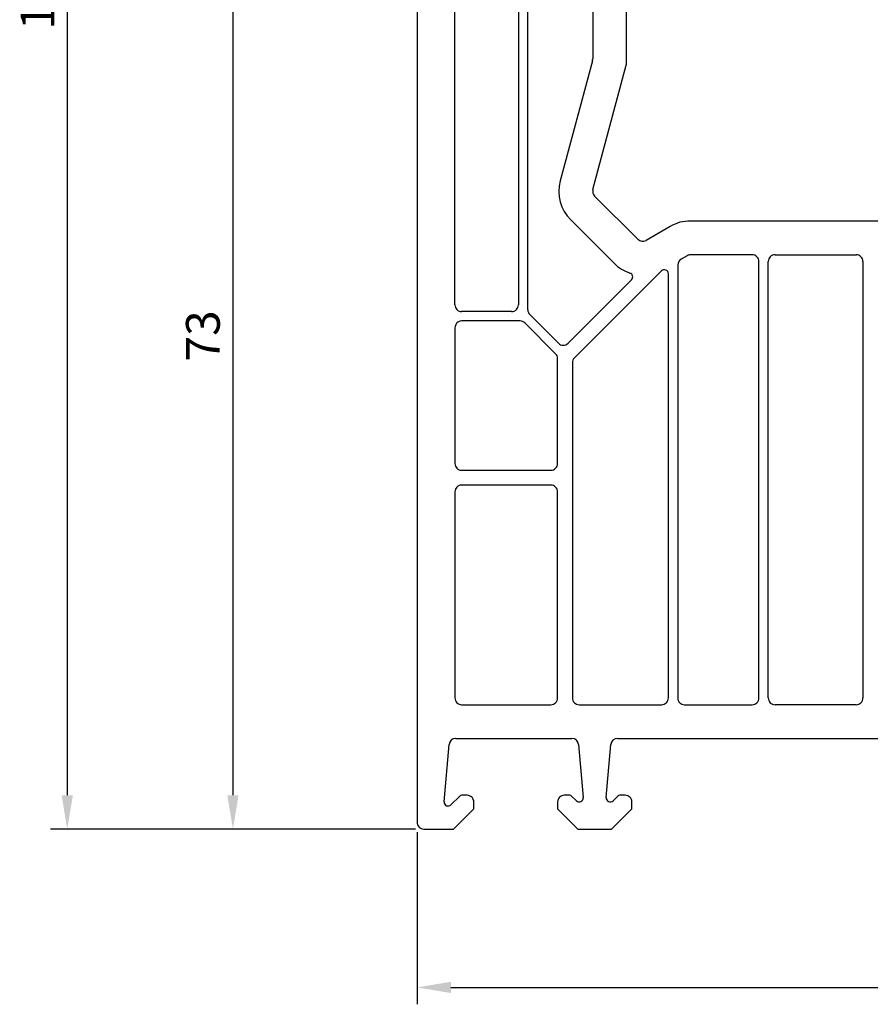
# Model space of a CAD drawing. Units: millimetres. Extents: x 103 to 867, y 10 to 511.
# Drawn here: x 103 to 166, y 222 to 295 of the extents above; entities that cross this region are included whole.
import ezdxf

# ---------------------------------------------------------------- set-up
doc = ezdxf.new("R2010")
doc.units = ezdxf.units.MM
doc.layers.add('cotes', color=150, linetype='Continuous')
doc.layers.add('profiles', color=7, linetype='Continuous')
doc.styles.get("Standard").update_dxf_attribs({"font": 'arial.ttf'})
doc.dimstyles.new('Annotatif', dxfattribs={"dimscale": 0, "dimtxt": 2.5, "dimasz": 2.5, "dimexe": 1.25, "dimexo": 0.625, "dimtad": 1, "dimdec": 0, "dimtxsty": 'Standard', "dimcen": 2.5, "dimadec": 0, "dimazin": 0, "dimtfac": 1, "dimtdec": 0, "dimtmove": 0, "dimatfit": 3, "dimfxl": 1, "dimarcsym": 0})

# ---------------------------------------------------------------- blocks, each defined once
blk = doc.blocks.new('*D3')
at = {"layer": 'cotes', "color": 0, "lineweight": -2}
for p, q in [((132.604, 234.481), (132.604, 221.749)), ((214.604, 234.481), (214.604, 221.749)), ((135.104, 222.999), (212.104, 222.999))]:
    blk.add_line(p, q, dxfattribs=at)
at = {"layer": 'cotes', "color": 0}
for points in [[(135.104, 223.416), (135.104, 222.583), (132.604, 222.999)], [(212.104, 223.416), (212.104, 222.583), (214.604, 222.999)]]:
    blk.add_solid(points, dxfattribs=at)
at = {"layer": 'Defpoints', "color": 0}
for p in [(132.604, 235.106), (214.604, 235.106), (214.604, 222.999)]:
    blk.add_point(p, dxfattribs=at)
at = {"layer": 'cotes', "color": 0, "insert": (173.604, 224.901), "char_height": 2.5, "attachment_point": 5}
blk.add_mtext('82', dxfattribs=at)
blk = doc.blocks.new('*D16')
at = {"layer": 'cotes', "color": 0, "lineweight": -2}
for p, q in [((147.101, 307.714), (117.725, 307.714)), ((118.975, 305.214), (118.975, 237.224)), ((132.479, 234.724), (117.725, 234.724))]:
    blk.add_line(p, q, dxfattribs=at)
at = {"layer": 'cotes', "color": 0}
for points in [[(118.559, 305.214), (119.392, 305.214), (118.975, 307.714)], [(118.559, 237.224), (119.392, 237.224), (118.975, 234.724)]]:
    blk.add_solid(points, dxfattribs=at)
at = {"layer": 'Defpoints', "color": 0}
for p in [(147.726, 307.714), (118.975, 234.724), (133.104, 234.724)]:
    blk.add_point(p, dxfattribs=at)
at = {"layer": 'cotes', "color": 0, "insert": (117.073, 271.219), "char_height": 2.5, "attachment_point": 5, "rotation": 90}
blk.add_mtext('73', dxfattribs=at)
blk = doc.blocks.new('*D17')
at = {"layer": 'cotes', "color": 0, "lineweight": -2}
for p, q in [((166.101, 358.714), (105.46, 358.714)), ((106.71, 356.214), (106.71, 237.224)), ((132.479, 234.724), (105.46, 234.724))]:
    blk.add_line(p, q, dxfattribs=at)
at = {"layer": 'cotes', "color": 0}
for points in [[(106.294, 356.214), (107.127, 356.214), (106.71, 358.714)], [(106.294, 237.224), (107.127, 237.224), (106.71, 234.724)]]:
    blk.add_solid(points, dxfattribs=at)
at = {"layer": 'Defpoints', "color": 0}
for p in [(166.726, 358.714), (106.71, 234.724), (133.104, 234.724)]:
    blk.add_point(p, dxfattribs=at)
at = {"layer": 'cotes', "color": 0, "insert": (104.83, 296.719), "char_height": 2.5, "attachment_point": 5, "rotation": 90}
blk.add_mtext('124', dxfattribs=at)

msp = doc.modelspace()

# ---------------------------------------------------------------- linework, layer by layer
at = {"layer": 'profiles'}
for p, q in [((140.104, 301.574), (140.104, 273.524)), ((132.604, 300.593), (132.604, 235.224)), ((135.404, 273.524), (135.404, 300.593)), ((140.804, 273.149), (140.804, 297.915)), ((145.604, 295.595), (145.604, 291.717)), ((145.587, 291.587), (143.206, 282.702)), ((145.621, 282.055), (148.087, 291.258)), ((148.952, 278.371), (145.75, 281.572)), ((143.983, 279.805), (147.184, 276.603)), ((151.341, 279.322), (149.556, 278.291)), ((202.665, 279.724), (152.841, 279.724)), ((152.591, 277.157), (152.154, 276.905)), ((157.404, 277.224), (152.841, 277.224)), ((159.104, 277.224), (165.104, 277.224)), ((151.904, 276.472), (151.904, 244.424)), ((157.904, 244.424), (157.904, 276.724)), ((158.604, 244.424), (158.604, 276.724)), ((165.604, 276.724), (165.604, 244.424)), ((150.692, 276.033), (144.25, 269.591)), ((151.204, 244.424), (151.204, 275.82)), ((148.482, 275.379), (143.779, 270.675)), ((139.604, 273.024), (135.904, 273.024)), ((143.071, 270.675), (140.95, 272.796)), ((135.404, 271.824), (135.404, 261.774)), ((140.225, 272.324), (135.904, 272.324)), ((142.858, 269.899), (140.579, 272.178)), ((143.004, 261.774), (143.004, 269.545)), ((144.104, 269.238), (144.104, 244.424)), ((135.904, 261.274), (142.504, 261.274)), ((142.504, 260.174), (135.904, 260.174)), ((135.404, 259.674), (135.404, 244.424)), ((143.004, 244.424), (143.004, 259.674)), ((135.904, 243.924), (142.504, 243.924)), ((144.604, 243.924), (150.704, 243.924)), ((152.404, 243.924), (157.404, 243.924)), ((165.104, 243.924), (159.104, 243.924)), ((135.472, 241.424), (144.066, 241.424)), ((147.442, 241.424), (177.89, 241.424)), ((134.603, 236.729), (134.974, 240.968)), ((144.564, 240.968), (144.907, 237.051)), ((146.601, 237.051), (146.944, 240.968)), ((135.766, 237.166), (135.116, 236.516)), ((136.304, 237.224), (135.907, 237.224)), ((143.901, 237.224), (143.504, 237.224)), ((144.396, 236.812), (144.043, 237.166)), ((147.466, 237.166), (147.112, 236.812)), ((148.004, 237.224), (147.607, 237.224))]:
    msp.add_line(p, q, dxfattribs=at)
for points in [[(148.104, 291.388), (148.104, 299.371), (147.804, 299.544)], [(133.104, 234.724), (135.304, 234.724), (136.804, 236.224), (136.804, 236.724)], [(143.004, 236.724), (143.004, 236.224), (144.504, 234.724), (147.004, 234.724), (148.504, 236.224), (148.504, 236.724)]]:
    msp.add_lwpolyline(points, dxfattribs=at)
for points in [[(145.587, 291.587), (145.599, 291.632), (145.604, 291.671), (145.604, 291.717)], [(148.087, 291.258), (148.099, 291.303), (148.104, 291.342), (148.104, 291.388)], [(143.206, 282.702), (142.92, 281.635), (143.202, 280.586), (143.983, 279.805)], [(145.621, 282.055), (145.573, 281.878), (145.62, 281.703), (145.75, 281.572)], [(152.841, 279.724), (152.289, 279.724), (151.82, 279.599), (151.341, 279.322)], [(148.952, 278.371), (149.115, 278.208), (149.356, 278.176), (149.556, 278.291)], [(152.841, 277.224), (152.749, 277.224), (152.671, 277.203), (152.591, 277.157)], [(147.184, 276.603), (147.532, 276.255), (147.897, 276.03), (148.364, 275.876)], [(152.154, 276.905), (151.995, 276.813), (151.904, 276.656), (151.904, 276.472)], [(140.804, 273.149), (140.804, 273.011), (140.853, 272.894), (140.95, 272.796)], [(140.579, 272.178), (140.481, 272.276), (140.363, 272.324), (140.225, 272.324)], [(143.004, 269.545), (143.004, 269.683), (142.955, 269.801), (142.858, 269.899)], [(144.25, 269.591), (144.153, 269.494), (144.104, 269.376), (144.104, 269.238)], [(135.472, 241.424), (135.211, 241.424), (134.997, 241.228), (134.974, 240.968)], [(144.564, 240.968), (144.542, 241.228), (144.327, 241.424), (144.066, 241.424)], [(147.442, 241.424), (147.181, 241.424), (146.966, 241.228), (146.944, 240.968)], [(135.907, 237.224), (135.852, 237.224), (135.805, 237.205), (135.766, 237.166)], [(144.043, 237.166), (144.003, 237.205), (143.956, 237.224), (143.901, 237.224)], [(147.607, 237.224), (147.552, 237.224), (147.505, 237.205), (147.466, 237.166)]]:
    msp.add_open_spline(points, degree=3, dxfattribs=at)
for points in [[(157.904, 276.724), (157.904, 276.862), (157.855, 276.98), (157.758, 277.078), (157.66, 277.176), (157.542, 277.224), (157.404, 277.224)], [(159.104, 277.224), (158.966, 277.224), (158.848, 277.176), (158.75, 277.078), (158.653, 276.98), (158.604, 276.862), (158.604, 276.724)], [(165.604, 276.724), (165.604, 276.862), (165.555, 276.98), (165.458, 277.078), (165.36, 277.176), (165.242, 277.224), (165.104, 277.224)], [(148.482, 275.379), (148.558, 275.455), (148.587, 275.556), (148.562, 275.66), (148.537, 275.765), (148.466, 275.842), (148.364, 275.876)], [(151.204, 275.82), (151.204, 275.945), (151.134, 276.05), (151.019, 276.098), (150.904, 276.145), (150.78, 276.12), (150.692, 276.033)], [(135.404, 273.524), (135.404, 273.386), (135.453, 273.268), (135.55, 273.171), (135.648, 273.073), (135.766, 273.024), (135.904, 273.024)], [(139.604, 273.024), (139.742, 273.024), (139.86, 273.073), (139.958, 273.171), (140.055, 273.268), (140.104, 273.386), (140.104, 273.524)], [(135.904, 272.324), (135.766, 272.324), (135.648, 272.276), (135.55, 272.178), (135.453, 272.08), (135.404, 271.962), (135.404, 271.824)], [(143.071, 270.675), (143.169, 270.577), (143.287, 270.528), (143.425, 270.528), (143.563, 270.528), (143.681, 270.577), (143.779, 270.675)], [(135.404, 261.774), (135.404, 261.636), (135.453, 261.518), (135.55, 261.421), (135.648, 261.323), (135.766, 261.274), (135.904, 261.274)], [(142.504, 261.274), (142.642, 261.274), (142.76, 261.323), (142.858, 261.421), (142.955, 261.518), (143.004, 261.636), (143.004, 261.774)], [(135.904, 260.174), (135.766, 260.174), (135.648, 260.126), (135.55, 260.028), (135.453, 259.93), (135.404, 259.812), (135.404, 259.674)], [(143.004, 259.674), (143.004, 259.812), (142.955, 259.93), (142.858, 260.028), (142.76, 260.126), (142.642, 260.174), (142.504, 260.174)], [(135.404, 244.424), (135.404, 244.286), (135.453, 244.168), (135.55, 244.071), (135.648, 243.973), (135.766, 243.924), (135.904, 243.924)], [(142.504, 243.924), (142.642, 243.924), (142.76, 243.973), (142.858, 244.071), (142.955, 244.168), (143.004, 244.286), (143.004, 244.424)], [(144.104, 244.424), (144.104, 244.286), (144.153, 244.168), (144.25, 244.071), (144.348, 243.973), (144.466, 243.924), (144.604, 243.924)], [(150.704, 243.924), (150.842, 243.924), (150.96, 243.973), (151.058, 244.071), (151.155, 244.168), (151.204, 244.286), (151.204, 244.424)], [(151.904, 244.424), (151.904, 244.286), (151.953, 244.168), (152.05, 244.071), (152.148, 243.973), (152.266, 243.924), (152.404, 243.924)], [(157.404, 243.924), (157.542, 243.924), (157.66, 243.973), (157.758, 244.071), (157.855, 244.168), (157.904, 244.286), (157.904, 244.424)], [(158.604, 244.424), (158.604, 244.286), (158.653, 244.168), (158.75, 244.071), (158.848, 243.973), (158.966, 243.924), (159.104, 243.924)], [(165.104, 243.924), (165.242, 243.924), (165.36, 243.973), (165.458, 244.071), (165.555, 244.168), (165.604, 244.286), (165.604, 244.424)], [(136.804, 236.724), (136.804, 236.862), (136.755, 236.98), (136.658, 237.078), (136.56, 237.176), (136.442, 237.224), (136.304, 237.224)], [(143.504, 237.224), (143.366, 237.224), (143.248, 237.176), (143.15, 237.078), (143.053, 236.98), (143.004, 236.862), (143.004, 236.724)], [(144.396, 236.812), (144.487, 236.721), (144.618, 236.698), (144.735, 236.752), (144.852, 236.807), (144.918, 236.922), (144.907, 237.051)], [(146.601, 237.051), (146.59, 236.922), (146.656, 236.807), (146.773, 236.752), (146.89, 236.698), (147.021, 236.721), (147.112, 236.812)], [(148.504, 236.724), (148.504, 236.862), (148.455, 236.98), (148.358, 237.078), (148.26, 237.176), (148.142, 237.224), (148.004, 237.224)], [(134.603, 236.729), (134.603, 236.604), (134.673, 236.499), (134.789, 236.451), (134.904, 236.404), (135.028, 236.428), (135.116, 236.516)], [(132.604, 235.224), (132.604, 235.086), (132.653, 234.968), (132.75, 234.871), (132.848, 234.773), (132.966, 234.724), (133.104, 234.724)]]:
    msp.add_open_spline(points, degree=3, knots=[0, 0, 0, 0, 1, 1, 1, 2, 2, 2, 2], dxfattribs=at)

# ---------------------------------------------------------------- dimensions: what is measured, and where the dimension line sits
at = {"layer": 'cotes'}
for base, p1, picture, middle in [((106.71, 234.724), (166.726, 358.714), '*D17', (104.83, 296.719)), ((118.975, 234.724), (147.726, 307.714), '*D16', (117.073, 271.219))]:
    dim = msp.add_linear_dim(base=base, p1=p1, p2=(133.104, 234.724), angle=90, dimstyle='Annotatif', dxfattribs=at)
    dim.commit()
    dim.dimension.update_dxf_attribs({"geometry": picture, "text_midpoint": middle})
dim = msp.add_linear_dim(base=(214.604, 222.999), p1=(132.604, 235.106), p2=(214.604, 235.106), angle=180, dimstyle='Annotatif', override={"dimdec": 0}, dxfattribs=at)
dim.commit()
dim.dimension.update_dxf_attribs({"geometry": '*D3', "text_midpoint": (173.604, 224.901)})

doc.saveas('drawing.dxf')
